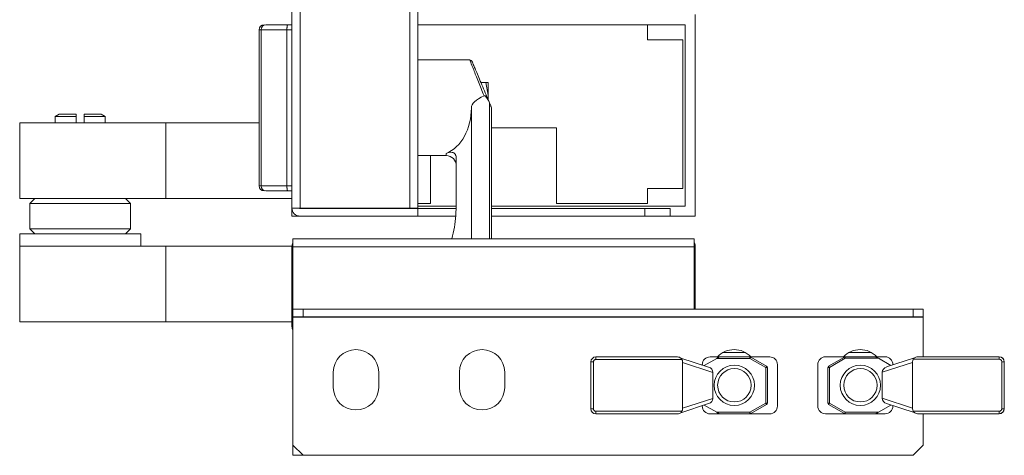
# Model space of a CAD drawing. Units: millimetres. Extents: x 0 to 5650, y 3 to 3906.
# Drawn here: x 2416 to 2611, y 1292 to 1378 of the extents above; entities that cross this region are included whole.
import ezdxf

# ---------------------------------------------------------------- set-up
doc = ezdxf.new("R2010")
doc.units = ezdxf.units.MM

msp = doc.modelspace()

# ---------------------------------------------------------------- linework, layer by layer
at = {"color": 7, "linetype": 'Continuous', "lineweight": 15}
for p, q in [((2493.07, 2795.82), (2493.07, 1341.02)), ((2494.67, 1341.02), (2494.67, 2795.82)), ((2469.67, 1341.02), (2469.67, 1393.17)), ((2549.67, 1379.42), (2549.67, 1339.42)), ((2469.67, 1377.42), (2468.87, 1377.42)), ((2547.67, 1377.42), (2494.67, 1377.42)), ((2540.17, 1377.42), (2494.67, 1377.42)), ((2540.17, 1374.42), (2540.17, 1377.42)), ((2547.67, 1341.42), (2547.67, 1377.42)), ((2463.56, 1376.42), (2463.17, 1376.42)), ((2463.17, 1376.42), (2463.17, 1345.42)), ((2468.67, 1376.42), (2463.56, 1376.42)), ((2463.56, 1376.42), (2463.56, 1345.42)), ((2468.67, 1376.42), (2468.67, 1345.42)), ((2469.67, 1376.42), (2468.67, 1376.42)), ((2547.17, 1374.42), (2540.17, 1374.42)), ((2547.17, 1344.92), (2547.17, 1374.42)), ((2504.93, 1370.42), (2494.67, 1370.42)), ((2505.21, 1370.34), (2504.95, 1370.37)), ((2508.12, 1365.92), (2507.16, 1365.92)), ((2508.12, 1365.92), (2508.57, 1363.42)), ((2508.57, 1365.92), (2508.12, 1365.92)), ((2508.57, 1363.42), (2508.57, 1365.92)), ((2508.57, 1363.42), (2508.49, 1362.76)), ((2508.57, 1362.6), (2508.57, 1363.42)), ((2509.03, 1361.48), (2508.83, 1361.93)), ((2423.49, 1359.64), (2422.69, 1359.18)), ((2426.87, 1359.64), (2423.49, 1359.64)), ((2426.87, 1359.64), (2426.87, 1359.18)), ((2431.84, 1359.64), (2428.47, 1359.64)), ((2428.47, 1359.18), (2428.47, 1359.64)), ((2432.64, 1359.18), (2431.84, 1359.64)), ((2505.27, 1334.92), (2505.27, 1360.92)), ((2509.27, 1360.82), (2509.23, 1361.01)), ((2509.27, 1334.92), (2509.27, 1360.82)), ((2415.67, 1357.92), (2444.67, 1357.92)), ((2415.67, 1342.92), (2415.67, 1357.92)), ((2422.69, 1359.18), (2422.69, 1357.92)), ((2426.87, 1359.18), (2422.69, 1359.18)), ((2426.87, 1357.92), (2426.87, 1359.18)), ((2428.47, 1359.18), (2428.47, 1357.92)), ((2432.64, 1359.18), (2428.47, 1359.18)), ((2432.64, 1357.92), (2432.64, 1359.18)), ((2444.67, 1342.92), (2444.67, 1357.92)), ((2444.67, 1357.92), (2463.17, 1357.92)), ((2509.27, 1356.92), (2522.17, 1356.92)), ((2522.17, 1356.92), (2522.17, 1341.92)), ((2494.67, 1351.42), (2500.27, 1351.42)), ((2497.17, 1341.92), (2497.17, 1351.42)), ((2502.27, 1342.02), (2502.27, 1350.82)), ((2463.17, 1345.42), (2463.56, 1345.42)), ((2463.56, 1345.42), (2468.67, 1345.42)), ((2469.67, 1345.42), (2468.67, 1345.42)), ((2468.87, 1344.42), (2469.67, 1344.42)), ((2540.17, 1344.92), (2547.17, 1344.92)), ((2540.17, 1341.92), (2540.17, 1344.92)), ((2415.67, 1342.92), (2444.67, 1342.92)), ((2418.67, 1342.92), (2417.67, 1341.92)), ((2417.67, 1341.92), (2417.67, 1336.92)), ((2437.67, 1341.92), (2417.67, 1341.92)), ((2437.67, 1341.92), (2436.67, 1342.92)), ((2437.67, 1336.92), (2437.67, 1341.92)), ((2444.67, 1342.92), (2469.67, 1342.92)), ((2494.67, 1341.92), (2497.17, 1341.92)), ((2522.17, 1341.92), (2540.17, 1341.92)), ((2469.67, 1339.42), (2469.67, 1341.02)), ((2469.67, 1341.02), (2471.17, 1341.02)), ((2471.17, 1341.02), (2471.27, 1341.02)), ((2493.07, 1341.02), (2471.27, 1341.02)), ((2471.27, 1340.92), (2494.67, 1340.92)), ((2493.07, 1341.02), (2494.67, 1341.02)), ((2494.67, 1341.42), (2502.22, 1341.42)), ((2494.67, 1339.42), (2494.67, 1340.92)), ((2494.67, 1340.92), (2502.18, 1340.92)), ((2509.27, 1341.42), (2547.67, 1341.42)), ((2509.27, 1340.92), (2539.67, 1340.92)), ((2539.67, 1339.42), (2539.67, 1340.92)), ((2539.67, 1340.92), (2544.67, 1340.92)), ((2544.67, 1339.42), (2544.67, 1340.92)), ((2471.27, 1339.42), (2469.67, 1339.42)), ((2471.27, 1339.42), (2494.67, 1339.42)), ((2494.67, 1339.42), (2502.06, 1339.42)), ((2509.27, 1339.42), (2539.67, 1339.42)), ((2539.67, 1339.42), (2544.67, 1339.42)), ((2549.67, 1339.42), (2544.67, 1339.42)), ((2415.67, 1335.92), (2415.67, 1333.42)), ((2415.67, 1335.92), (2439.67, 1335.92)), ((2417.67, 1336.92), (2418.67, 1335.92)), ((2417.67, 1336.92), (2437.67, 1336.92)), ((2436.67, 1335.92), (2437.67, 1336.92)), ((2439.67, 1333.42), (2439.67, 1335.92)), ((2471.27, 1334.92), (2469.87, 1334.92)), ((2469.87, 1334.92), (2469.87, 1333.32)), ((2471.27, 1334.92), (2548.07, 1334.92)), ((2549.47, 1334.92), (2548.07, 1334.92)), ((2549.47, 1333.32), (2549.47, 1334.92)), ((2415.67, 1333.42), (2444.67, 1333.42)), ((2415.67, 1318.42), (2415.67, 1333.42)), ((2444.67, 1318.42), (2444.67, 1333.42)), ((2444.67, 1333.42), (2469.67, 1333.42)), ((2469.67, 1333.32), (2469.67, 1317.52)), ((2469.87, 1333.32), (2549.47, 1333.32)), ((2469.87, 1320.92), (2469.87, 1333.32)), ((2549.47, 1333.32), (2549.47, 1320.92)), ((2549.67, 1320.92), (2549.67, 1333.32)), ((2469.87, 1320.92), (2471.87, 1320.92)), ((2469.87, 1320.92), (2469.87, 1319.42)), ((2471.87, 1320.92), (2471.87, 1319.42)), ((2471.87, 1320.92), (2592.87, 1320.92)), ((2592.87, 1320.92), (2592.87, 1319.42)), ((2592.87, 1320.92), (2594.87, 1320.92)), ((2594.87, 1320.92), (2594.87, 1319.42)), ((2415.67, 1318.42), (2444.67, 1318.42)), ((2444.67, 1318.42), (2469.67, 1318.42)), ((2471.87, 1319.42), (2469.87, 1319.42)), ((2469.87, 1319.42), (2469.87, 1319.32)), ((2594.87, 1319.32), (2469.87, 1319.32)), ((2469.87, 1319.32), (2469.87, 1293.92)), ((2592.87, 1319.42), (2471.87, 1319.42)), ((2594.87, 1319.42), (2592.87, 1319.42)), ((2594.87, 1319.42), (2594.87, 1319.32)), ((2594.87, 1311.48), (2594.87, 1319.32)), ((2528.97, 1310.46), (2528.97, 1301.16)), ((2529.47, 1310.46), (2528.97, 1310.46)), ((2529.47, 1310.46), (2529.47, 1301.16)), ((2546.16, 1311.46), (2529.97, 1311.46)), ((2529.97, 1311.46), (2529.97, 1310.96)), ((2547.03, 1310.96), (2529.97, 1310.96)), ((2552.31, 1309.45), (2546.82, 1311.23)), ((2547.16, 1310.34), (2547.16, 1310.46)), ((2551.44, 1309.73), (2553.92, 1311.16)), ((2552.6, 1311.46), (2554.52, 1311.46)), ((2553.92, 1311.16), (2560.51, 1311.16)), ((2560.51, 1311.46), (2554.52, 1311.46)), ((2559.61, 1312.32), (2555.12, 1312.32)), ((2560.51, 1311.16), (2560.51, 1311.46)), ((2564.43, 1311.46), (2560.51, 1311.46)), ((2560.51, 1311.16), (2563.67, 1309.34)), ((2563.82, 1309.6), (2560.66, 1311.42)), ((2579.42, 1311.48), (2575.5, 1311.48)), ((2579.27, 1311.44), (2576.12, 1309.61)), ((2576.27, 1309.35), (2579.42, 1311.18)), ((2579.42, 1311.48), (2579.42, 1311.18)), ((2585.41, 1311.48), (2579.42, 1311.48)), ((2579.42, 1311.18), (2586.01, 1311.18)), ((2584.61, 1312.32), (2580.12, 1312.32)), ((2585.41, 1311.48), (2587.33, 1311.48)), ((2586.01, 1311.18), (2588.49, 1309.74)), ((2593.13, 1311.25), (2587.62, 1309.46)), ((2592.77, 1310.48), (2592.77, 1310.36)), ((2609.97, 1310.98), (2592.9, 1310.98)), ((2609.97, 1311.48), (2593.77, 1311.48)), ((2609.97, 1310.98), (2609.97, 1311.48)), ((2610.47, 1301.18), (2610.47, 1310.48)), ((2610.97, 1310.48), (2610.47, 1310.48)), ((2610.97, 1301.18), (2610.97, 1310.48)), ((2553.17, 1308.39), (2547.16, 1310.34)), ((2547.16, 1301.28), (2547.16, 1310.34)), ((2551.07, 1309.85), (2551.07, 1309.93)), ((2563.67, 1309.34), (2563.67, 1302.29)), ((2563.97, 1309.34), (2563.67, 1309.34)), ((2563.97, 1302.29), (2563.97, 1309.34)), ((2565.97, 1309.93), (2565.97, 1301.7)), ((2573.97, 1301.71), (2573.97, 1309.94)), ((2575.97, 1309.35), (2575.97, 1302.3)), ((2576.27, 1309.35), (2575.97, 1309.35)), ((2576.12, 1309.61), (2576.27, 1309.35)), ((2576.27, 1302.3), (2576.27, 1309.35)), ((2592.77, 1310.36), (2586.77, 1308.41)), ((2588.87, 1309.86), (2588.87, 1309.94)), ((2592.77, 1310.36), (2592.77, 1301.3)), ((2477.87, 1305.42), (2477.87, 1308.42)), ((2486.87, 1308.42), (2486.87, 1305.42)), ((2502.87, 1305.42), (2502.87, 1308.42)), ((2511.87, 1308.42), (2511.87, 1305.42)), ((2553.17, 1303.23), (2553.17, 1308.39)), ((2586.77, 1308.41), (2586.77, 1303.25)), ((2547.16, 1301.28), (2553.17, 1303.23)), ((2586.77, 1303.25), (2592.77, 1301.3)), ((2528.97, 1301.16), (2529.47, 1301.16)), ((2546.8, 1300.39), (2552.31, 1302.18)), ((2547.16, 1301.16), (2547.16, 1301.28)), ((2551.07, 1301.78), (2551.07, 1301.7)), ((2553.92, 1300.46), (2551.44, 1301.9)), ((2563.67, 1302.29), (2560.51, 1300.46)), ((2560.66, 1300.2), (2563.82, 1302.03)), ((2563.67, 1302.29), (2563.97, 1302.29)), ((2575.97, 1302.3), (2576.27, 1302.3)), ((2576.12, 1302.04), (2579.27, 1300.22)), ((2579.42, 1300.48), (2576.27, 1302.3)), ((2588.49, 1301.91), (2586.01, 1300.48)), ((2587.62, 1302.19), (2593.11, 1300.41)), ((2588.87, 1301.79), (2588.87, 1301.71)), ((2592.77, 1301.3), (2592.77, 1301.18)), ((2610.47, 1301.18), (2610.97, 1301.18)), ((2529.97, 1300.66), (2547.03, 1300.66)), ((2529.97, 1300.66), (2529.97, 1300.16)), ((2529.97, 1300.16), (2546.16, 1300.16)), ((2554.52, 1300.16), (2552.6, 1300.16)), ((2560.51, 1300.46), (2553.92, 1300.46)), ((2554.52, 1300.16), (2560.51, 1300.16)), ((2560.51, 1300.16), (2560.51, 1300.46)), ((2560.51, 1300.16), (2564.43, 1300.16)), ((2575.5, 1300.18), (2579.42, 1300.18)), ((2586.01, 1300.48), (2579.42, 1300.48)), ((2579.42, 1300.48), (2579.42, 1300.18)), ((2579.42, 1300.18), (2585.41, 1300.18)), ((2587.33, 1300.18), (2585.41, 1300.18)), ((2592.9, 1300.68), (2609.97, 1300.68)), ((2593.77, 1300.18), (2609.97, 1300.18)), ((2594.87, 1293.92), (2594.87, 1300.18)), ((2609.97, 1300.17), (2594.87, 1300.17)), ((2609.97, 1300.18), (2609.97, 1300.68)), ((2469.87, 1291.92), (2469.87, 1293.92)), ((2469.87, 1293.92), (2471.87, 1291.92)), ((2592.87, 1291.92), (2594.87, 1293.92)), ((2471.87, 1291.92), (2469.87, 1291.92)), ((2471.87, 1291.92), (2592.87, 1291.92))]:
    msp.add_line(p, q, dxfattribs=at)
at = {"color": 8, "linetype": 'Continuous', "lineweight": 15}
for p, q in [((2471.27, 1341.02), (2471.27, 1393.17)), ((2508.83, 1361.93), (2508.83, 1334.92)), ((2500.27, 1351.42), (2500.27, 1351.85)), ((2609.97, 1300.17), (2609.97, 1300.18))]:
    msp.add_line(p, q, dxfattribs=at)
at = {"color": 7, "linetype": 'Continuous', "lineweight": 15, "flags": 128}
for points in [[(2554.37, 1311.42), (2554.32, 1311.39), (2554.26, 1311.36), (2554.18, 1311.31), (2554.1, 1311.27), (2554.01, 1311.22), (2553.92, 1311.16)], [(2560.66, 1311.42), (2560.66, 1311.42), (2560.65, 1311.4), (2560.63, 1311.38), (2560.61, 1311.35), (2560.59, 1311.31), (2560.57, 1311.26), (2560.54, 1311.21), (2560.51, 1311.16)], [(2579.42, 1311.18), (2579.4, 1311.23), (2579.37, 1311.28), (2579.34, 1311.32), (2579.32, 1311.36), (2579.3, 1311.39), (2579.29, 1311.42), (2579.28, 1311.43), (2579.27, 1311.44)], [(2586.01, 1311.18), (2585.92, 1311.23), (2585.83, 1311.28), (2585.75, 1311.33), (2585.67, 1311.37), (2585.61, 1311.41), (2585.56, 1311.44)], [(2563.67, 1309.34), (2563.7, 1309.39), (2563.72, 1309.44), (2563.75, 1309.48), (2563.77, 1309.52), (2563.79, 1309.56), (2563.8, 1309.58), (2563.81, 1309.59), (2563.82, 1309.6)], [(2563.82, 1302.03), (2563.81, 1302.03), (2563.8, 1302.05), (2563.79, 1302.07), (2563.77, 1302.1), (2563.75, 1302.14), (2563.72, 1302.19), (2563.7, 1302.24), (2563.67, 1302.29)], [(2576.27, 1302.3), (2576.24, 1302.25), (2576.21, 1302.2), (2576.18, 1302.16), (2576.16, 1302.12), (2576.14, 1302.08), (2576.13, 1302.06), (2576.12, 1302.05), (2576.12, 1302.04)], [(2553.92, 1300.46), (2554.01, 1300.41), (2554.1, 1300.36), (2554.18, 1300.31), (2554.26, 1300.27), (2554.32, 1300.23), (2554.37, 1300.2)], [(2560.51, 1300.46), (2560.54, 1300.41), (2560.57, 1300.36), (2560.59, 1300.32), (2560.61, 1300.28), (2560.63, 1300.25), (2560.65, 1300.22), (2560.66, 1300.21), (2560.66, 1300.2)], [(2579.27, 1300.22), (2579.28, 1300.22), (2579.29, 1300.24), (2579.3, 1300.26), (2579.32, 1300.29), (2579.34, 1300.33), (2579.37, 1300.38), (2579.4, 1300.43), (2579.42, 1300.48)], [(2585.56, 1300.22), (2585.62, 1300.25), (2585.7, 1300.3), (2585.8, 1300.35), (2585.9, 1300.41), (2586.01, 1300.48)]]:
    msp.add_lwpolyline(points, dxfattribs=at)
at = {"color": 7, "linetype": 'Continuous', "lineweight": 15}
for centre, radius in [((2557.42, 1305.82), 4), ((2557.42, 1305.82), 3.31), ((2582.42, 1305.82), 4), ((2582.42, 1305.82), 3.31)]:
    msp.add_circle(centre, radius, dxfattribs=at)
for centre, radius, start, end in [((2464.17, 1376.42), 1, 90, 180), ((2464.52, 1376.46), 0.963, 92.4441, 182.2505), ((2504.93, 1369.92), 0.5, 22.8337, 90), ((2500.27, 1349.42), 2, 0, 90), ((2464.17, 1345.42), 1, 180, 270), ((2464.52, 1345.38), 0.963, 177.7495, 267.5559), ((2471.27, 1341.02), 1.6, 180, 270), ((2471.27, 1341.02), 0.1, 180, 270), ((2471.27, 1333.32), 1.6, 151.045, 180), ((2548.07, 1333.32), 1.6, 0, 28.955), ((2471.27, 1317.52), 1.6, 180, 208.955), ((2482.37, 1308.42), 4.5, 0, 180), ((2507.37, 1308.42), 4.5, 0, 180), ((2557.37, 1308.42), 4.5, 42.6702, 137.3298), ((2582.37, 1308.42), 4.5, 42.6702, 137.3298), ((2529.97, 1310.46), 1, 90, 180), ((2546.16, 1310.46), 1, 0, 30), ((2552.6, 1309.93), 1.54, 90, 180), ((2554.52, 1311.16), 0.3, 90, 120), ((2560.51, 1311.16), 0.3, 60, 90), ((2564.43, 1309.93), 1.54, 0, 90), ((2575.5, 1309.94), 1.54, 90, 180), ((2579.42, 1311.18), 0.3, 90, 120), ((2585.41, 1311.18), 0.3, 60, 90), ((2587.33, 1309.94), 1.54, 0, 90), ((2593.77, 1310.48), 1, 150, 180), ((2609.97, 1310.48), 1, 0, 90), ((2609.97, 1310.47), 1, 0, 90), ((2563.67, 1309.34), 0.3, 0, 60), ((2576.27, 1309.35), 0.3, 120, 180), ((2482.37, 1305.42), 4.5, 180, 0), ((2507.37, 1305.42), 4.5, 180, 0), ((2529.97, 1301.16), 1, 180, 270), ((2546.16, 1301.16), 1, 330, 0), ((2552.6, 1301.7), 1.54, 180, 270), ((2563.67, 1302.29), 0.3, 300, 0), ((2564.43, 1301.7), 1.54, 270, 0), ((2575.5, 1301.71), 1.54, 180, 270), ((2576.27, 1302.3), 0.3, 180, 240), ((2587.33, 1301.71), 1.54, 270, 0), ((2593.77, 1301.18), 1, 180, 210), ((2609.97, 1301.18), 1, 270, 0), ((2609.97, 1301.17), 1, 270, 0), ((2554.52, 1300.46), 0.3, 240, 270), ((2560.51, 1300.46), 0.3, 270, 300), ((2579.42, 1300.48), 0.3, 240, 270), ((2585.41, 1300.48), 0.3, 270, 300)]:
    msp.add_arc(centre, radius, start, end, dxfattribs=at)
for centre, major_axis, ratio, start_param, end_param in [((2582.64, 1360.92), (-77.37, 0), 0.122785, 6.028199, 6.283185), ((2498.14, 1360.92), (0, 9.5), 0.75, 3.444447, 4.712389), ((2552, 1308.49), (-1.12, 0.37), 0.845414, 3.409644, 4.712389), ((2587.93, 1308.51), (-1.12, -0.37), 0.845414, 4.712389, 6.015134), ((2552, 1303.13), (1.12, 0.37), 0.845414, 4.712389, 6.015134), ((2587.93, 1303.15), (1.12, -0.37), 0.845414, 3.409644, 4.712389)]:
    msp.add_ellipse(centre, major_axis=major_axis, ratio=ratio, start_param=start_param, end_param=end_param, dxfattribs=at)
for points, knots in [([(2468.87, 1377.42), (2467.92, 1377.42), (2466.03, 1377.42), (2465, 1377.42), (2464.48, 1377.42)], [0, 0, 0, 0, 0.5, 1, 1, 1, 1]), ([(2468.67, 1376.42), (2468.67, 1376.55), (2468.67, 1376.74), (2468.7, 1376.98), (2468.73, 1377.17), (2468.77, 1377.31), (2468.82, 1377.4), (2468.85, 1377.41), (2468.87, 1377.42)], [0, 0, 0, 0, 0.242713, 0.369468, 0.499564, 0.715718, 0.849423, 1, 1, 1, 1]), ([(2507.77, 1363.31), (2507.39, 1364.27), (2506.61, 1366.21), (2505.68, 1368.54), (2505.05, 1370.12), (2504.97, 1370.32), (2504.93, 1370.42)], [0, 0, 0, 0, 0.250904, 0.510455, 0.763833, 1, 1, 1, 1]), ([(2509.03, 1361.48), (2508.8, 1362.02), (2508.34, 1363.11), (2507.66, 1364.73), (2507.01, 1366.27), (2506.44, 1367.64), (2505.97, 1368.75), (2505.63, 1369.55), (2505.43, 1370.03), (2505.41, 1370.08), (2505.4, 1370.11)], [0, 0, 0, 0, 0.1216561, 0.2494382, 0.3808108, 0.5128633, 0.6427889, 0.7682632, 0.887656, 1, 1, 1, 1]), ([(2507.77, 1363.31), (2507.78, 1363.32), (2507.81, 1363.33), (2507.89, 1363.32), (2508.01, 1363.27), (2508.2, 1363.08), (2508.5, 1362.63), (2508.7, 1362.22), (2508.83, 1361.93)], [0, 0, 0, 0, 0.025661, 0.052805, 0.119472, 0.24433, 0.488555, 1, 1, 1, 1]), ([(2509.03, 1361.48), (2509.07, 1361.39), (2509.14, 1361.22), (2509.2, 1361.07), (2509.23, 1361.01)], [0, 0, 0, 0, 0.564164, 1, 1, 1, 1]), ([(2502.27, 1350.82), (2502.26, 1350.99), (2502.24, 1351.25), (2502.14, 1351.55), (2502, 1351.78), (2501.77, 1351.99), (2501.17, 1352.17), (2500.66, 1351.99), (2500.27, 1351.85)], [0, 0, 0, 0, 0.12596, 0.188876, 0.252217, 0.367317, 0.503992, 1, 1, 1, 1]), ([(2468.87, 1344.42), (2467.92, 1344.42), (2466.03, 1344.42), (2465, 1344.42), (2464.48, 1344.42)], [0, 0, 0, 0, 0.5, 1, 1, 1, 1]), ([(2468.87, 1344.42), (2468.85, 1344.42), (2468.82, 1344.43), (2468.77, 1344.52), (2468.73, 1344.67), (2468.7, 1344.86), (2468.67, 1345.09), (2468.67, 1345.29), (2468.67, 1345.42)], [0, 0, 0, 0, 0.1505955, 0.2843275, 0.5004443, 0.6305688, 0.7572888, 1, 1, 1, 1]), ([(2501.35, 1334.92), (2501.55, 1335.67), (2502.15, 1337.91), (2502.22, 1340.38), (2502.27, 1342.02)], [0, 0, 0, 0, 0.335006, 1, 1, 1, 1]), ([(2529.47, 1310.46), (2529.47, 1310.53), (2529.48, 1310.62), (2529.55, 1310.74), (2529.61, 1310.82), (2529.69, 1310.88), (2529.81, 1310.95), (2529.9, 1310.96), (2529.97, 1310.96)], [0, 0, 0, 0, 0.239453, 0.370044, 0.500012, 0.630597, 0.760565, 1, 1, 1, 1]), ([(2546.16, 1311.46), (2546.17, 1311.46), (2546.3, 1311.46), (2546.53, 1311.42), (2546.8, 1311.25), (2546.95, 1311.09), (2547.01, 1310.99), (2547.03, 1310.96)], [0, 0, 0, 0, 0.005391, 0.428017, 0.702871, 0.905228, 1, 1, 1, 1]), ([(2592.9, 1310.98), (2592.95, 1311.05), (2593.06, 1311.2), (2593.3, 1311.38), (2593.55, 1311.46), (2593.72, 1311.48), (2593.77, 1311.48), (2593.77, 1311.48)], [0, 0, 0, 0, 0.2178209, 0.4765696, 0.8410222, 0.9946088, 1, 1, 1, 1]), ([(2610.47, 1310.48), (2610.46, 1310.54), (2610.45, 1310.64), (2610.39, 1310.75), (2610.32, 1310.83), (2610.24, 1310.9), (2610.13, 1310.96), (2610.03, 1310.97), (2609.97, 1310.98)], [0, 0, 0, 0, 0.239394, 0.369344, 0.499971, 0.629925, 0.760545, 1, 1, 1, 1]), ([(2529.47, 1301.16), (2529.47, 1301.1), (2529.48, 1301), (2529.55, 1300.89), (2529.61, 1300.81), (2529.69, 1300.74), (2529.81, 1300.68), (2529.9, 1300.67), (2529.97, 1300.66)], [0, 0, 0, 0, 0.2394492, 0.3693894, 0.5000082, 0.6299557, 0.7605695, 1, 1, 1, 1]), ([(2610.47, 1301.18), (2610.46, 1301.11), (2610.45, 1301.02), (2610.39, 1300.9), (2610.32, 1300.82), (2610.24, 1300.76), (2610.13, 1300.69), (2610.03, 1300.68), (2609.97, 1300.68)], [0, 0, 0, 0, 0.23945, 0.370104, 0.50001, 0.630641, 0.760564, 1, 1, 1, 1]), ([(2547.03, 1300.66), (2546.98, 1300.59), (2546.88, 1300.44), (2546.63, 1300.26), (2546.38, 1300.18), (2546.22, 1300.16), (2546.17, 1300.16), (2546.16, 1300.16)], [0, 0, 0, 0, 0.217823, 0.476555, 0.841018, 0.994609, 1, 1, 1, 1]), ([(2593.77, 1300.18), (2593.77, 1300.18), (2593.63, 1300.18), (2593.4, 1300.22), (2593.14, 1300.39), (2592.98, 1300.55), (2592.92, 1300.65), (2592.9, 1300.68)], [0, 0, 0, 0, 0.0053916, 0.4280068, 0.7028391, 0.905229, 1, 1, 1, 1])]:
    msp.add_open_spline(points, degree=3, knots=knots, dxfattribs=at)

doc.saveas('drawing.dxf')
